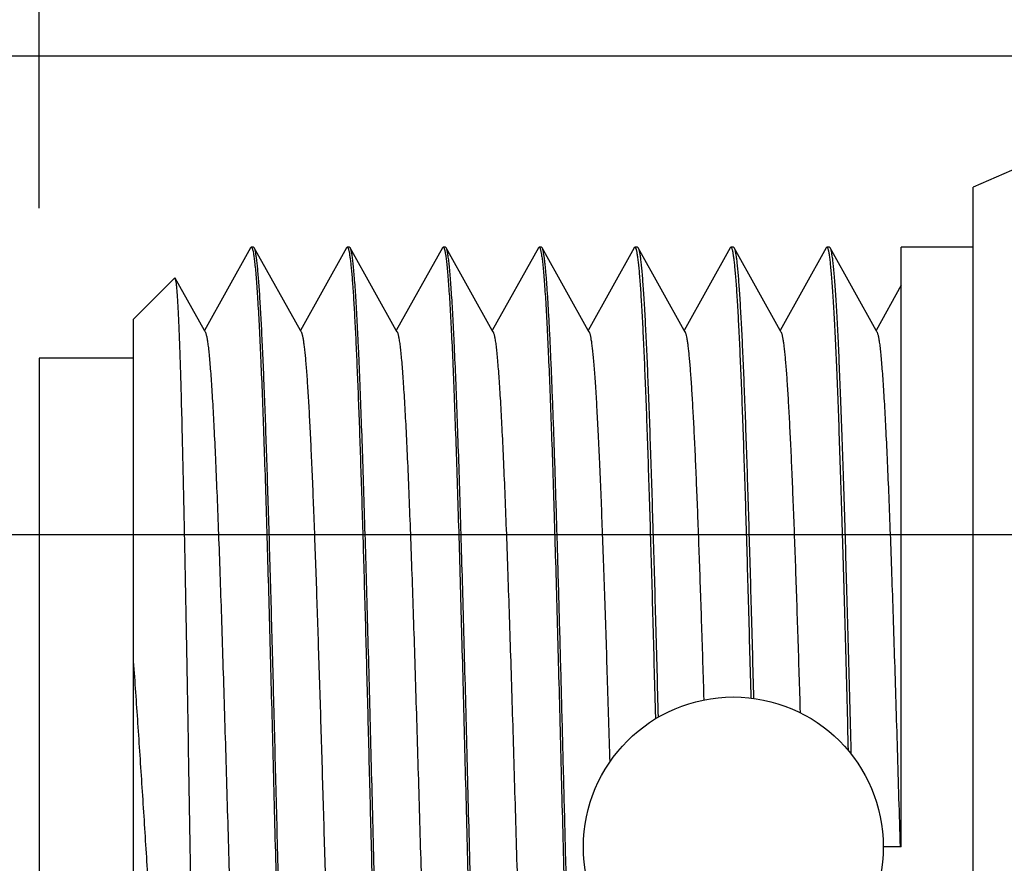
# Model space of a CAD drawing. Units: inches. Extents: x 0.4 to 16.6, y 0.6 to 10.4.
# Drawn here: x 6.7 to 7.1, y 5 to 5.3 of the extents above; entities that cross this region are included whole.
import ezdxf

# ---------------------------------------------------------------- set-up
doc = ezdxf.new("R2010")
doc.units = ezdxf.units.IN
doc.header["$LTSCALE"] = 0.935
doc.header["$MEASUREMENT"] = 0
doc.layers.get('0').update_dxf_attribs({"linetype": 'CONTINUOUS'})
doc.layers.add('02___PRT_ALL_AXES', color=7, linetype='CONTINUOUS')
doc.layers.add('DRIVEN_DIMS', color=7, linetype='CONTINUOUS')
doc.styles.add('TEXTSTYLE_6', font='gdt')
doc.dimstyles.new('DIMSTYLE_1', dxfattribs={"dimtxt": 0.1, "dimasz": 0.1875, "dimexe": 0.125, "dimexo": 0.0625, "dimgap": 0.1, "dimtad": 0, "dimtih": 1, "dimtoh": 1, "dimdec": 1, "dimzin": 4, "dimdsep": 46, "dimtxsty": 'STANDARD', "dimblk": '_FILLED', "dimblk1": '_FILLED', "dimblk2": '_FILLED', "dimcen": 0.09, "dimadec": 0, "dimazin": 0, "dimtp": 0.005, "dimtm": 0.005, "dimtfac": 1, "dimtdec": 1, "dimtofl": 0, "dimtmove": 0, "dimatfit": 3, "dimldrblk": '_FILLED', "dimfxl": 1, "dimtolj": 1, "dimtzin": 4, "dimarcsym": 0})

# ---------------------------------------------------------------- blocks, each defined once
blk = doc.blocks.new('_FILLED')
at = {"color": 0, "linetype": 'BYBLOCK'}
blk.add_solid([(0, 0), (-1, 0.1667), (-1, -0.1667)], dxfattribs=at)
blk = doc.blocks.new('*D0')
at = {"layer": 'DRIVEN_DIMS', "color": 7, "linetype": 'CONTINUOUS'}
for p, q in [((6.68166, 5.2707), (6.68166, 7.17519)), ((10.13388, 5.06696), (10.13388, 7.17519)), ((6.68166, 7.05019), (8.00777, 7.05019)), ((10.13388, 7.05019), (8.80777, 7.05019))]:
    blk.add_line(p, q, dxfattribs=at)
at = {"layer": 'DRIVEN_DIMS', "color": 7, "linetype": 'CONTINUOUS', "xscale": 0.1875, "yscale": 0.1875, "zscale": 0.1875, "rotation": 180}
blk.add_blockref('_FILLED', (6.68166, 7.05019), dxfattribs=at)
at = {"layer": 'DRIVEN_DIMS', "color": 7, "linetype": 'CONTINUOUS', "xscale": 0.1875, "yscale": 0.1875, "zscale": 0.1875}
blk.add_blockref('_FILLED', (10.13388, 7.05019), dxfattribs=at)
at = {"layer": 'DRIVEN_DIMS', "color": 7, "linetype": 'CONTINUOUS', "insert": (8.30777, 7.10019), "char_height": 0.1, "width": 0.6, "attachment_point": 2, "line_spacing_factor": 0.9}
blk.add_mtext('87.7\\P[3.45]', dxfattribs=at)
blk = doc.blocks.new('*D1')
at = {"layer": 'DRIVEN_DIMS', "color": 7, "linetype": 'CONTINUOUS'}
for p, q in [((6.68166, 5.2707), (6.68166, 6.57994)), ((9.98703, 5.39446), (9.98703, 6.57994)), ((6.68166, 6.45494), (7.93435, 6.45494)), ((9.98703, 6.45494), (8.73435, 6.45494))]:
    blk.add_line(p, q, dxfattribs=at)
at = {"layer": 'DRIVEN_DIMS', "color": 7, "linetype": 'CONTINUOUS', "xscale": 0.1875, "yscale": 0.1875, "zscale": 0.1875, "rotation": 180}
blk.add_blockref('_FILLED', (6.68166, 6.45494), dxfattribs=at)
at = {"layer": 'DRIVEN_DIMS', "color": 7, "linetype": 'CONTINUOUS', "xscale": 0.1875, "yscale": 0.1875, "zscale": 0.1875}
blk.add_blockref('_FILLED', (9.98703, 6.45494), dxfattribs=at)
at = {"layer": 'DRIVEN_DIMS', "color": 7, "linetype": 'CONTINUOUS', "insert": (8.23435, 6.50494), "char_height": 0.1, "width": 0.6, "attachment_point": 2, "line_spacing_factor": 0.9}
blk.add_mtext('84.0\\P[3.31]', dxfattribs=at)
blk = doc.blocks.new('*D3')
at = {"layer": 'DRIVEN_DIMS', "color": 7, "linetype": 'CONTINUOUS'}
for p, q in [((6.07505, 6.10403), (5.92505, 6.10403)), ((6.07505, 5.13446), (6.07505, 6.10403)), ((7.15353, 5.13446), (5.95005, 5.13446)), ((7.15353, 4.87446), (5.95005, 4.87446)), ((6.07505, 4.87446), (6.07505, 4.47446))]:
    blk.add_line(p, q, dxfattribs=at)
at = {"layer": 'DRIVEN_DIMS', "color": 7, "linetype": 'CONTINUOUS', "xscale": 0.1875, "yscale": 0.1875, "zscale": 0.1875}
for p, rotation in [((6.07505, 5.13446), 270), ((6.07505, 4.87446), 90)]:
    blk.add_blockref('_FILLED', p, dxfattribs=dict(at, rotation=rotation))
at = {"layer": 'DRIVEN_DIMS', "color": 7, "linetype": 'CONTINUOUS', "insert": (5.62505, 6.15403), "char_height": 0.1, "width": 0.5, "attachment_point": 3, "line_spacing_factor": 0.9}
blk.add_mtext('6.6\\P[.26]', dxfattribs=at)
blk = doc.blocks.new('*D6')
at = {"layer": 'DRIVEN_DIMS', "color": 7, "linetype": 'CONTINUOUS'}
for p, q in [((5.39037, 5.33396), (5.39037, 5.73396)), ((5.97718, 5.33396), (5.26537, 5.33396)), ((7.51853, 5.33396), (6.15703, 5.33396)), ((6.01518, 4.67496), (5.26537, 4.67496)), ((5.39037, 4.67496), (5.39037, 4.27496)), ((6.67633, 4.67496), (6.12917, 4.67496)), ((7.51853, 4.67496), (6.84098, 4.67496))]:
    blk.add_line(p, q, dxfattribs=at)
at = {"layer": 'DRIVEN_DIMS', "color": 7, "linetype": 'CONTINUOUS', "xscale": 0.1875, "yscale": 0.1875, "zscale": 0.1875}
for p, rotation in [((5.39037, 5.33396), 270), ((5.39037, 4.67496), 90)]:
    blk.add_blockref('_FILLED', p, dxfattribs=dict(at, rotation=rotation))
at = {"layer": 'DRIVEN_DIMS', "color": 7, "linetype": 'CONTINUOUS', "insert": (5.34037, 5.13349), "char_height": 0.1, "width": 0.5333333, "attachment_point": 2, "line_spacing_factor": 0.9, "style": 'TEXTSTYLE_6'}
blk.add_mtext('{\\Fgdt;n}\\Ftxt;16.7\\P[.66]', dxfattribs=at)

msp = doc.modelspace()

# ---------------------------------------------------------------- linework, layer by layer
at = {"color": 7, "linetype": 'CONTINUOUS'}
for p, q in [((6.76974, 5.25419), (6.75053, 5.21976)), ((6.76974, 5.25419), (6.77003, 5.25446)), ((6.77103, 5.25446), (6.77003, 5.25446)), ((6.77013, 5.25443), (6.77024, 5.25433)), ((6.77132, 5.25419), (6.77103, 5.25446)), ((6.79053, 5.21976), (6.77132, 5.25419)), ((6.80974, 5.25419), (6.79053, 5.21976)), ((6.80974, 5.25419), (6.81003, 5.25446)), ((6.81103, 5.25446), (6.81003, 5.25446)), ((6.81012, 5.25443), (6.81022, 5.25435)), ((6.81132, 5.25419), (6.81103, 5.25446)), ((6.83053, 5.21976), (6.81132, 5.25419)), ((6.84974, 5.25419), (6.83053, 5.21976)), ((6.84974, 5.25419), (6.85003, 5.25446)), ((6.85103, 5.25446), (6.85003, 5.25446)), ((6.85013, 5.25443), (6.85024, 5.25433)), ((6.85132, 5.25419), (6.85103, 5.25446)), ((6.87053, 5.21976), (6.85132, 5.25419)), ((6.88974, 5.25419), (6.87053, 5.21976)), ((6.88974, 5.25419), (6.89003, 5.25446)), ((6.89103, 5.25446), (6.89003, 5.25446)), ((6.89013, 5.25443), (6.89023, 5.25433)), ((6.89132, 5.25419), (6.89103, 5.25446)), ((6.91053, 5.21976), (6.89132, 5.25419)), ((6.92974, 5.25419), (6.91053, 5.21976)), ((6.93003, 5.25446), (6.92974, 5.25419)), ((6.93048, 5.25383), (6.93003, 5.25445)), ((6.93103, 5.25446), (6.93132, 5.25419)), ((6.95053, 5.21976), (6.93132, 5.25419)), ((6.96974, 5.25419), (6.95053, 5.21976)), ((6.99053, 5.21976), (6.97132, 5.25419)), ((7.00974, 5.25419), (6.99053, 5.21976)), ((7.03053, 5.21976), (7.01132, 5.25419)), ((7.04103, 5.00446), (7.04103, 5.25446)), ((7.07103, 5.25446), (7.05003, 5.25446)), ((6.72103, 5.22446), (6.73819, 5.24161)), ((6.73839, 5.24153), (6.73819, 5.24161)), ((6.75053, 5.21976), (6.73839, 5.24153)), ((6.73883, 5.23933), (6.73839, 5.24153)), ((7.04103, 5.23858), (7.03053, 5.21976)), ((6.72103, 4.78446), (6.72103, 5.22446)), ((6.75087, 5.21915), (6.75053, 5.21976)), ((6.79087, 5.21915), (6.79053, 5.21976)), ((6.83087, 5.21915), (6.83053, 5.21976)), ((6.87087, 5.21915), (6.87053, 5.21976)), ((6.91087, 5.21915), (6.91053, 5.21976)), ((6.95087, 5.21915), (6.95053, 5.21976)), ((6.99087, 5.21915), (6.99053, 5.21976)), ((7.03087, 5.21915), (7.03053, 5.21976)), ((6.68166, 5.2082), (6.68166, 4.80072)), ((6.72103, 5.2082), (6.68166, 5.2082)), ((6.93866, 5.05792), (6.93865, 5.05849)), ((7.04103, 5.00446), (7.03353, 5.00446))]:
    msp.add_line(p, q, dxfattribs=at)
msp.add_circle((6.97103, 5.00446), 0.0625, dxfattribs=at)
for points, knots in [([(6.77003, 5.25446), (6.77005, 5.25446), (6.77006, 5.25445), (6.77008, 5.25445), (6.77008, 5.25445)], [0, 0, 0, 0, 0.744817, 1, 1, 1, 1]), ([(6.77008, 5.25445), (6.77009, 5.25445), (6.7701, 5.25444), (6.77012, 5.25443), (6.77013, 5.25443)], [0, 0, 0, 0, 0.240373, 1, 1, 1, 1]), ([(6.77024, 5.25433), (6.77027, 5.25428), (6.77035, 5.25416), (6.77044, 5.25395), (6.77054, 5.25367), (6.77064, 5.25334), (6.77074, 5.25295), (6.77087, 5.2523), (6.77097, 5.25179), (6.77103, 5.25143)], [0, 0, 0, 0, 0.060216, 0.137865, 0.233867, 0.348688, 0.482588, 0.63572, 1, 1, 1, 1]), ([(6.7877, 4.78795), (6.78752, 4.79153), (6.78716, 4.79913), (6.78665, 4.81117), (6.78614, 4.82445), (6.78564, 4.8389), (6.78513, 4.85442), (6.78443, 4.87696), (6.78357, 4.907), (6.78256, 4.94473), (6.78155, 4.98401), (6.78054, 5.02381), (6.77953, 5.06312), (6.77868, 5.0951), (6.77799, 5.11967), (6.77748, 5.13707), (6.77697, 5.15361), (6.77646, 5.16918), (6.77595, 5.18369), (6.77544, 5.19705), (6.77494, 5.20916), (6.77443, 5.21994), (6.77399, 5.22807), (6.77364, 5.23387), (6.77339, 5.23766), (6.77313, 5.24108), (6.77288, 5.24411), (6.77262, 5.24676), (6.77237, 5.24902), (6.77215, 5.25065), (6.77197, 5.25176), (6.77185, 5.25244), (6.77172, 5.25302), (6.77159, 5.2535), (6.77147, 5.25389), (6.77137, 5.2541), (6.77132, 5.25419)], [0, 0, 0, 0, 0.023026, 0.04891, 0.077469, 0.108518, 0.141865, 0.177291, 0.253457, 0.335052, 0.419973, 0.506035, 0.591019, 0.672733, 0.711702, 0.749074, 0.784608, 0.818074, 0.849256, 0.877955, 0.903983, 0.927177, 0.947385, 0.956329, 0.964481, 0.971827, 0.978355, 0.984057, 0.988925, 0.992953, 0.99465, 0.996137, 0.997413, 0.99848, 0.99934, 1, 1, 1, 1]), ([(6.81003, 5.25446), (6.81005, 5.25446), (6.81006, 5.25445), (6.81008, 5.25445), (6.81008, 5.25445)], [0, 0, 0, 0, 0.744941, 1, 1, 1, 1]), ([(6.81008, 5.25445), (6.81009, 5.25445), (6.8101, 5.25444), (6.81011, 5.25444), (6.81012, 5.25443)], [0, 0, 0, 0, 0.242149, 1, 1, 1, 1]), ([(6.81022, 5.25435), (6.81026, 5.2543), (6.81034, 5.25417), (6.81045, 5.25394), (6.81055, 5.25364), (6.81066, 5.25327), (6.81076, 5.25283), (6.81091, 5.25211), (6.81101, 5.25153), (6.81107, 5.25112)], [0, 0, 0, 0, 0.057016, 0.132243, 0.226746, 0.341033, 0.475379, 0.629936, 1, 1, 1, 1]), ([(6.83004, 4.7575), (6.82993, 4.75818), (6.82972, 4.75971), (6.82943, 4.76228), (6.82914, 4.76535), (6.82885, 4.76892), (6.82856, 4.773), (6.82815, 4.7794), (6.82765, 4.78856), (6.82708, 4.80091), (6.8265, 4.81497), (6.82592, 4.83063), (6.82534, 4.84776), (6.82476, 4.86621), (6.82396, 4.89299), (6.82299, 4.92852), (6.82184, 4.97278), (6.82088, 5.01059), (6.8201, 5.041), (6.81952, 5.06347), (6.81894, 5.08544), (6.81835, 5.10673), (6.81777, 5.12715), (6.81719, 5.14654), (6.81661, 5.16474), (6.81603, 5.18158), (6.81545, 5.19692), (6.81495, 5.20872), (6.81455, 5.21731), (6.81426, 5.22309), (6.81397, 5.22841), (6.81368, 5.23326), (6.81339, 5.23762), (6.8131, 5.2415), (6.81281, 5.24487), (6.81252, 5.24774), (6.81227, 5.2498), (6.81207, 5.2512), (6.81192, 5.25205), (6.81178, 5.25277), (6.81163, 5.25337), (6.81151, 5.25378), (6.8114, 5.25404), (6.81135, 5.25415), (6.81132, 5.25419)], [0, 0, 0, 0, 0.004158, 0.009346, 0.015556, 0.022778, 0.030997, 0.040196, 0.061458, 0.086387, 0.114776, 0.146383, 0.180947, 0.218173, 0.25775, 0.342604, 0.432656, 0.52488, 0.570834, 0.616167, 0.660496, 0.703447, 0.744659, 0.783787, 0.820499, 0.854486, 0.885461, 0.913166, 0.925718, 0.937367, 0.94809, 0.957862, 0.966666, 0.974483, 0.981296, 0.987092, 0.991863, 0.993862, 0.995601, 0.997082, 0.998307, 0.999277, 0.999669, 1, 1, 1, 1]), ([(6.85003, 5.25446), (6.85005, 5.25446), (6.85006, 5.25445), (6.85008, 5.25445), (6.85008, 5.25445)], [0, 0, 0, 0, 0.744817, 1, 1, 1, 1]), ([(6.85008, 5.25445), (6.85009, 5.25445), (6.8501, 5.25444), (6.85012, 5.25443), (6.85013, 5.25443)], [0, 0, 0, 0, 0.240373, 1, 1, 1, 1]), ([(6.85024, 5.25433), (6.85027, 5.25428), (6.85035, 5.25416), (6.85044, 5.25395), (6.85054, 5.25367), (6.85064, 5.25334), (6.85074, 5.25295), (6.85088, 5.2523), (6.85097, 5.25179), (6.85103, 5.25143)], [0, 0, 0, 0, 0.060216, 0.137865, 0.233866, 0.348687, 0.482587, 0.635719, 1, 1, 1, 1]), ([(6.87004, 4.75751), (6.86993, 4.7582), (6.86971, 4.75973), (6.86943, 4.7623), (6.86914, 4.76538), (6.86885, 4.76896), (6.86856, 4.77303), (6.86815, 4.77943), (6.86765, 4.7886), (6.86708, 4.80096), (6.8665, 4.81502), (6.86592, 4.83069), (6.86534, 4.84782), (6.86476, 4.86627), (6.86396, 4.89305), (6.86299, 4.92858), (6.86184, 4.97284), (6.86088, 5.01064), (6.8601, 5.04104), (6.85952, 5.06351), (6.85894, 5.08547), (6.85835, 5.10676), (6.85777, 5.12718), (6.85719, 5.14657), (6.85661, 5.16475), (6.85603, 5.18159), (6.85545, 5.19694), (6.85495, 5.20873), (6.85455, 5.21732), (6.85426, 5.2231), (6.85397, 5.22842), (6.85368, 5.23326), (6.85339, 5.23763), (6.8531, 5.2415), (6.85281, 5.24487), (6.85252, 5.24774), (6.85227, 5.2498), (6.85207, 5.2512), (6.85192, 5.25205), (6.85178, 5.25277), (6.85163, 5.25337), (6.85151, 5.25378), (6.8514, 5.25404), (6.85135, 5.25415), (6.85132, 5.25419)], [0, 0, 0, 0, 0.004166, 0.009362, 0.01558, 0.022809, 0.031035, 0.040241, 0.061515, 0.086453, 0.11485, 0.146465, 0.181035, 0.218267, 0.257848, 0.342704, 0.43275, 0.52496, 0.570908, 0.616233, 0.660555, 0.7035, 0.744706, 0.783827, 0.820532, 0.854513, 0.885482, 0.913181, 0.92573, 0.937378, 0.948098, 0.957869, 0.966671, 0.974487, 0.981298, 0.987094, 0.991864, 0.993862, 0.995602, 0.997083, 0.998307, 0.999277, 0.999669, 1, 1, 1, 1]), ([(6.89003, 5.25446), (6.89005, 5.25446), (6.89006, 5.25445), (6.89008, 5.25445), (6.89008, 5.25445)], [0, 0, 0, 0, 0.744833, 1, 1, 1, 1]), ([(6.89008, 5.25445), (6.89009, 5.25445), (6.8901, 5.25444), (6.89012, 5.25443), (6.89013, 5.25443)], [0, 0, 0, 0, 0.240631, 1, 1, 1, 1]), ([(6.89023, 5.25433), (6.89027, 5.25428), (6.89035, 5.25416), (6.89044, 5.25395), (6.89054, 5.25367), (6.89064, 5.25333), (6.89074, 5.25293), (6.89088, 5.25228), (6.89097, 5.25176), (6.89103, 5.25139)], [0, 0, 0, 0, 0.059764, 0.137072, 0.232861, 0.347606, 0.481568, 0.634901, 1, 1, 1, 1]), ([(6.90437, 4.87946), (6.90409, 4.88901), (6.90353, 4.90865), (6.90272, 4.93873), (6.90191, 4.96989), (6.90111, 5.00161), (6.9003, 5.03339), (6.89949, 5.06468), (6.89868, 5.09499), (6.89787, 5.12382), (6.89719, 5.1467), (6.89663, 5.16391), (6.89623, 5.17588), (6.89582, 5.18714), (6.89542, 5.19765), (6.89501, 5.20737), (6.89461, 5.21626), (6.8942, 5.22428), (6.8938, 5.23141), (6.89345, 5.23676), (6.89317, 5.24058), (6.89297, 5.24308), (6.89276, 5.24533), (6.89256, 5.24734), (6.89236, 5.2491), (6.89216, 5.25061), (6.89196, 5.25187), (6.89178, 5.25276), (6.89164, 5.25334), (6.89154, 5.25368), (6.89144, 5.25396), (6.89136, 5.25412), (6.89132, 5.25419)], [0, 0, 0, 0, 0.076459, 0.157137, 0.240685, 0.325759, 0.410955, 0.494881, 0.576162, 0.653471, 0.725545, 0.759245, 0.791204, 0.821287, 0.849373, 0.875348, 0.899104, 0.920548, 0.939589, 0.956154, 0.963486, 0.970174, 0.976213, 0.981596, 0.98632, 0.990381, 0.993776, 0.996505, 0.997622, 0.998575, 0.999366, 1, 1, 1, 1]), ([(6.93865, 5.05849), (6.93831, 5.07124), (6.93781, 5.0901), (6.93713, 5.11482), (6.93662, 5.13238), (6.93611, 5.14912), (6.9356, 5.16493), (6.9351, 5.1797), (6.93459, 5.19336), (6.93408, 5.2058), (6.93358, 5.21694), (6.93314, 5.22539), (6.93279, 5.23145), (6.93254, 5.23545), (6.93228, 5.23908), (6.93203, 5.24234), (6.93178, 5.24521), (6.93152, 5.2477), (6.93127, 5.24979), (6.93105, 5.25129), (6.93087, 5.25229), (6.93075, 5.2529), (6.93062, 5.2534), (6.93053, 5.2537), (6.93048, 5.25383)], [0, 0, 0, 0, 0.19572, 0.289353, 0.379341, 0.465126, 0.546163, 0.621919, 0.691915, 0.755699, 0.812869, 0.863054, 0.885429, 0.905943, 0.924561, 0.941258, 0.956009, 0.968791, 0.979586, 0.988384, 0.992034, 0.995184, 0.997838, 1, 1, 1, 1]), ([(6.93132, 5.25419), (6.93138, 5.2541), (6.93147, 5.25388), (6.9316, 5.25349), (6.93173, 5.25299), (6.93185, 5.2524), (6.93198, 5.2517), (6.93217, 5.25056), (6.93239, 5.24888), (6.93265, 5.24656), (6.9329, 5.24383), (6.93316, 5.2407), (6.93342, 5.23718), (6.93368, 5.23328), (6.93404, 5.22731), (6.93448, 5.21893), (6.935, 5.20782), (6.93551, 5.19536), (6.93603, 5.18162), (6.93654, 5.16669), (6.93706, 5.15069), (6.93758, 5.13371), (6.9381, 5.11587), (6.9388, 5.0907), (6.93931, 5.0715), (6.93965, 5.0585)], [0, 0, 0, 0, 0.001599, 0.003694, 0.006297, 0.009415, 0.01305, 0.017203, 0.027063, 0.038991, 0.052972, 0.068983, 0.086998, 0.106993, 0.128934, 0.178501, 0.23538, 0.299187, 0.369505, 0.445861, 0.527753, 0.614626, 0.705901, 0.800991, 1, 1, 1, 1]), ([(6.77103, 5.25143), (6.77114, 5.25075), (6.77135, 5.24922), (6.77164, 5.24666), (6.77193, 5.24359), (6.77221, 5.24002), (6.7725, 5.23594), (6.77291, 5.22955), (6.77341, 5.22039), (6.77399, 5.20805), (6.77457, 5.19399), (6.77515, 5.17833), (6.77573, 5.1612), (6.77631, 5.14276), (6.7771, 5.11598), (6.77808, 5.08044), (6.77923, 5.03618), (6.78019, 4.99836), (6.78097, 4.96796), (6.78155, 4.94548), (6.78213, 4.92351), (6.78271, 4.90222), (6.78329, 4.88179), (6.78388, 4.86239), (6.78446, 4.8442), (6.78504, 4.82735), (6.78562, 4.812), (6.78611, 4.8002), (6.78652, 4.79161), (6.78681, 4.78583), (6.7871, 4.78051), (6.78739, 4.77566), (6.78768, 4.77129), (6.78797, 4.76742), (6.78826, 4.76404), (6.78855, 4.76118), (6.7888, 4.75911), (6.789, 4.75771), (6.78915, 4.75686), (6.78929, 4.75614), (6.78943, 4.75554), (6.78956, 4.75513), (6.78966, 4.75487), (6.78972, 4.75476), (6.78974, 4.75472)], [0, 0, 0, 0, 0.00415, 0.00933, 0.015532, 0.022747, 0.03096, 0.040152, 0.061402, 0.08632, 0.1147, 0.146301, 0.180859, 0.218083, 0.257658, 0.342511, 0.432568, 0.524799, 0.57076, 0.616098, 0.660433, 0.703391, 0.74461, 0.783743, 0.820461, 0.854454, 0.885436, 0.913146, 0.9257, 0.937353, 0.948078, 0.957852, 0.966658, 0.974477, 0.981291, 0.987089, 0.991861, 0.99386, 0.9956, 0.997082, 0.998306, 0.999277, 0.999669, 1, 1, 1, 1]), ([(6.81107, 5.25112), (6.81117, 5.25054), (6.81134, 5.24926), (6.81158, 5.24716), (6.81182, 5.2447), (6.81207, 5.24189), (6.81231, 5.23873), (6.81265, 5.23383), (6.81306, 5.22687), (6.81355, 5.21756), (6.81403, 5.20698), (6.81452, 5.19522), (6.815, 5.18234), (6.81549, 5.16841), (6.81615, 5.14798), (6.81697, 5.1205), (6.81794, 5.08564), (6.8189, 5.04887), (6.81987, 5.01106), (6.82083, 4.97309), (6.8218, 4.93587), (6.82276, 4.90025), (6.82372, 4.86708), (6.82455, 4.84132), (6.82522, 4.82252), (6.8257, 4.80997), (6.82619, 4.79857), (6.82653, 4.79135), (6.8267, 4.78795)], [0, 0, 0, 0, 0.003796, 0.008362, 0.013694, 0.019785, 0.026627, 0.034213, 0.051562, 0.071735, 0.094613, 0.120063, 0.147936, 0.178069, 0.210285, 0.2802, 0.356038, 0.43602, 0.51827, 0.600857, 0.681842, 0.759326, 0.831493, 0.896645, 0.926104, 0.953258, 0.977943, 1, 1, 1, 1]), ([(6.85103, 5.25143), (6.85114, 5.25075), (6.85135, 5.24922), (6.85164, 5.24666), (6.85193, 5.24359), (6.85221, 5.24002), (6.8525, 5.23594), (6.85291, 5.22955), (6.85341, 5.22039), (6.85399, 5.20805), (6.85457, 5.19399), (6.85515, 5.17833), (6.85573, 5.1612), (6.85631, 5.14276), (6.8571, 5.11598), (6.85808, 5.08044), (6.85923, 5.03618), (6.86019, 4.99836), (6.86097, 4.96795), (6.86155, 4.94548), (6.86213, 4.92351), (6.86271, 4.90222), (6.86329, 4.88179), (6.86388, 4.86239), (6.86446, 4.8442), (6.86504, 4.82735), (6.86562, 4.812), (6.86611, 4.8002), (6.86652, 4.79161), (6.86681, 4.78583), (6.8671, 4.78051), (6.86739, 4.77566), (6.86768, 4.77129), (6.86797, 4.76742), (6.86826, 4.76404), (6.86855, 4.76118), (6.8688, 4.75911), (6.869, 4.75771), (6.86915, 4.75686), (6.86929, 4.75614), (6.86943, 4.75554), (6.86956, 4.75513), (6.86966, 4.75487), (6.86972, 4.75476), (6.86974, 4.75472)], [0, 0, 0, 0, 0.00415, 0.00933, 0.015532, 0.022747, 0.03096, 0.040152, 0.061403, 0.086321, 0.114701, 0.146301, 0.18086, 0.218083, 0.257658, 0.342511, 0.432568, 0.5248, 0.57076, 0.616098, 0.660433, 0.703391, 0.74461, 0.783744, 0.820461, 0.854455, 0.885436, 0.913147, 0.925701, 0.937353, 0.948078, 0.957853, 0.966659, 0.974477, 0.981292, 0.987089, 0.991862, 0.993861, 0.995601, 0.997082, 0.998306, 0.999277, 0.999669, 1, 1, 1, 1]), ([(6.89103, 5.25139), (6.89114, 5.2507), (6.89136, 5.24916), (6.89164, 5.2466), (6.89193, 5.24352), (6.89222, 5.23993), (6.89251, 5.23585), (6.89292, 5.22945), (6.89342, 5.22028), (6.89399, 5.20792), (6.89457, 5.19385), (6.89515, 5.17818), (6.89573, 5.16105), (6.89631, 5.1426), (6.89711, 5.11582), (6.89808, 5.08029), (6.89923, 5.03604), (6.90019, 4.99823), (6.90097, 4.96784), (6.90155, 4.94537), (6.90213, 4.92341), (6.90271, 4.90213), (6.9033, 4.88171), (6.90388, 4.86233), (6.90446, 4.84414), (6.90504, 4.82731), (6.90562, 4.81196), (6.90611, 4.80017), (6.90652, 4.79158), (6.90681, 4.78581), (6.9071, 4.78049), (6.90739, 4.77564), (6.90768, 4.77128), (6.90797, 4.76741), (6.90826, 4.76404), (6.90855, 4.76117), (6.9088, 4.75911), (6.909, 4.75771), (6.90915, 4.75686), (6.90929, 4.75614), (6.90943, 4.75554), (6.90956, 4.75513), (6.90966, 4.75487), (6.90972, 4.75476), (6.90974, 4.75472)], [0, 0, 0, 0, 0.004172, 0.009373, 0.015596, 0.022831, 0.031062, 0.040273, 0.061555, 0.086502, 0.114905, 0.146525, 0.181098, 0.218333, 0.257915, 0.342771, 0.432815, 0.52502, 0.570963, 0.616284, 0.660601, 0.703541, 0.744743, 0.783859, 0.820559, 0.854536, 0.8855, 0.913196, 0.925742, 0.937388, 0.948107, 0.957876, 0.966676, 0.974491, 0.981301, 0.987096, 0.991865, 0.993863, 0.995602, 0.997083, 0.998307, 0.999277, 0.999669, 1, 1, 1, 1]), ([(6.7504, 4.75811), (6.75033, 4.7588), (6.7502, 4.76033), (6.75003, 4.76285), (6.74986, 4.76583), (6.74968, 4.76925), (6.7495, 4.77311), (6.74926, 4.77911), (6.74895, 4.78765), (6.7486, 4.79909), (6.74825, 4.81208), (6.7479, 4.8265), (6.74754, 4.84225), (6.74719, 4.85922), (6.7467, 4.88389), (6.7461, 4.91673), (6.74539, 4.95782), (6.74468, 5.00022), (6.74397, 5.04263), (6.74326, 5.08371), (6.74265, 5.11652), (6.74215, 5.14113), (6.74179, 5.15801), (6.74143, 5.17364), (6.74106, 5.18789), (6.7407, 5.20064), (6.74034, 5.21178), (6.74002, 5.22003), (6.73977, 5.22575), (6.73958, 5.22937), (6.7394, 5.23253), (6.73922, 5.23522), (6.73904, 5.23744), (6.7389, 5.23876), (6.73883, 5.23933)], [0, 0, 0, 0, 0.004321, 0.009583, 0.015777, 0.022895, 0.030925, 0.03985, 0.060324, 0.08417, 0.111212, 0.141251, 0.174065, 0.209404, 0.247006, 0.327833, 0.414086, 0.503111, 0.592145, 0.678395, 0.759139, 0.796635, 0.831805, 0.864365, 0.894049, 0.920616, 0.943846, 0.963548, 0.972024, 0.979558, 0.986135, 0.991741, 0.996366, 1, 1, 1, 1]), ([(6.75087, 5.21915), (6.75093, 5.21905), (6.75104, 5.21879), (6.75119, 5.21833), (6.75134, 5.21776), (6.75149, 5.21707), (6.75164, 5.21626), (6.75185, 5.21494), (6.75211, 5.213), (6.75241, 5.21031), (6.7527, 5.20716), (6.753, 5.20356), (6.7533, 5.19951), (6.7536, 5.19502), (6.75402, 5.18819), (6.75453, 5.17864), (6.75513, 5.16602), (6.75573, 5.15195), (6.75633, 5.13656), (6.75693, 5.11997), (6.75753, 5.10235), (6.75813, 5.08385), (6.75873, 5.06463), (6.75933, 5.04488), (6.75993, 5.02476), (6.76053, 5.00446), (6.76114, 4.98415), (6.76174, 4.96403), (6.76234, 4.94428), (6.76294, 4.92506), (6.76354, 4.90656), (6.76414, 4.88894), (6.76474, 4.87235), (6.76534, 4.85696), (6.76594, 4.84289), (6.76653, 4.83027), (6.76705, 4.82072), (6.76746, 4.81389), (6.76777, 4.8094), (6.76806, 4.80535), (6.76836, 4.80175), (6.76866, 4.7986), (6.76896, 4.79592), (6.76922, 4.79397), (6.76943, 4.79265), (6.76958, 4.79184), (6.76973, 4.79115), (6.76988, 4.79058), (6.77003, 4.79012), (6.77014, 4.78986), (6.7702, 4.78976)], [0, 0, 0, 0, 0.000846, 0.001953, 0.003329, 0.004975, 0.006893, 0.009085, 0.014285, 0.020569, 0.027924, 0.036335, 0.045786, 0.056255, 0.067718, 0.093529, 0.122985, 0.155828, 0.191759, 0.230459, 0.27158, 0.314752, 0.359588, 0.405685, 0.45263, 0.5, 0.54737, 0.594315, 0.640413, 0.685248, 0.728421, 0.769541, 0.808241, 0.844173, 0.877015, 0.906472, 0.932281, 0.943745, 0.954215, 0.963665, 0.972076, 0.979432, 0.985715, 0.990915, 0.993107, 0.995026, 0.996672, 0.998048, 0.999155, 1, 1, 1, 1]), ([(6.79087, 5.21915), (6.79092, 5.21906), (6.79101, 5.21886), (6.79114, 5.2185), (6.79127, 5.21805), (6.79139, 5.21752), (6.79152, 5.21691), (6.7917, 5.21592), (6.79192, 5.21447), (6.79217, 5.21248), (6.79242, 5.21015), (6.79267, 5.20749), (6.79293, 5.20451), (6.79318, 5.20121), (6.79353, 5.19617), (6.79397, 5.18913), (6.79447, 5.17979), (6.79498, 5.16933), (6.79549, 5.15781), (6.79599, 5.1453), (6.7965, 5.13189), (6.79701, 5.11766), (6.79752, 5.10271), (6.7982, 5.0816), (6.79906, 5.05414), (6.80006, 5.02042), (6.80107, 4.98628), (6.80208, 4.95261), (6.80308, 4.92027), (6.80394, 4.89454), (6.80463, 4.87523), (6.80514, 4.86193), (6.80565, 4.84955), (6.80616, 4.83816), (6.80666, 4.82784), (6.80702, 4.82133), (6.8072, 4.81826)], [0, 0, 0, 0, 0.000748, 0.001694, 0.002844, 0.004201, 0.005767, 0.007541, 0.011715, 0.016721, 0.022554, 0.029207, 0.03667, 0.044929, 0.053975, 0.074366, 0.097712, 0.123866, 0.152659, 0.183911, 0.217417, 0.252966, 0.290328, 0.329266, 0.410855, 0.495646, 0.581464, 0.666112, 0.74742, 0.823307, 0.858603, 0.891828, 0.922768, 0.951233, 0.977037, 1, 1, 1, 1]), ([(6.83087, 5.21915), (6.83093, 5.21905), (6.83104, 5.21879), (6.83119, 5.21833), (6.83134, 5.21776), (6.83149, 5.21707), (6.83164, 5.21626), (6.83185, 5.21494), (6.83211, 5.213), (6.83241, 5.21031), (6.8327, 5.20716), (6.833, 5.20356), (6.8333, 5.19951), (6.8336, 5.19502), (6.83402, 5.18819), (6.83453, 5.17864), (6.83513, 5.16602), (6.83573, 5.15195), (6.83633, 5.13656), (6.83693, 5.11997), (6.83753, 5.10235), (6.83813, 5.08385), (6.83873, 5.06463), (6.83933, 5.04488), (6.83993, 5.02476), (6.84053, 5.00446), (6.84114, 4.98415), (6.84174, 4.96403), (6.84234, 4.94428), (6.84294, 4.92506), (6.84354, 4.90656), (6.84414, 4.88894), (6.84474, 4.87235), (6.84534, 4.85696), (6.84594, 4.84289), (6.84653, 4.83027), (6.84705, 4.82072), (6.84746, 4.81389), (6.84777, 4.8094), (6.84806, 4.80535), (6.84836, 4.80175), (6.84866, 4.7986), (6.84896, 4.79592), (6.84922, 4.79397), (6.84943, 4.79265), (6.84958, 4.79184), (6.84973, 4.79115), (6.84988, 4.79058), (6.85003, 4.79012), (6.85014, 4.78986), (6.8502, 4.78976)], [0, 0, 0, 0, 0.000846, 0.001953, 0.003328, 0.004974, 0.006893, 0.009084, 0.014285, 0.020569, 0.027924, 0.036335, 0.045786, 0.056255, 0.067718, 0.093529, 0.122985, 0.155827, 0.191759, 0.230459, 0.27158, 0.314752, 0.359588, 0.405685, 0.45263, 0.5, 0.54737, 0.594315, 0.640413, 0.685248, 0.728421, 0.769541, 0.808241, 0.844173, 0.877015, 0.906472, 0.932281, 0.943745, 0.954215, 0.963665, 0.972076, 0.979431, 0.985715, 0.990915, 0.993107, 0.995026, 0.996672, 0.998048, 0.999155, 1, 1, 1, 1]), ([(6.87087, 5.21915), (6.87093, 5.21905), (6.87104, 5.21879), (6.87119, 5.21833), (6.87134, 5.21776), (6.87149, 5.21707), (6.87164, 5.21626), (6.87185, 5.21494), (6.87211, 5.213), (6.87241, 5.21031), (6.8727, 5.20716), (6.873, 5.20356), (6.8733, 5.19951), (6.8736, 5.19502), (6.87402, 5.18819), (6.87453, 5.17864), (6.87513, 5.16602), (6.87573, 5.15195), (6.87633, 5.13656), (6.87693, 5.11997), (6.87753, 5.10235), (6.87813, 5.08385), (6.87873, 5.06463), (6.87933, 5.04488), (6.87993, 5.02476), (6.88053, 5.00446), (6.88114, 4.98415), (6.88174, 4.96403), (6.88234, 4.94428), (6.88294, 4.92506), (6.88354, 4.90656), (6.88414, 4.88894), (6.88474, 4.87235), (6.88534, 4.85696), (6.88594, 4.84289), (6.88653, 4.83027), (6.88705, 4.82072), (6.88746, 4.81389), (6.88777, 4.8094), (6.88806, 4.80535), (6.88836, 4.80175), (6.88866, 4.7986), (6.88896, 4.79592), (6.88922, 4.79397), (6.88943, 4.79265), (6.88958, 4.79184), (6.88973, 4.79115), (6.88988, 4.79058), (6.89003, 4.79012), (6.89014, 4.78986), (6.8902, 4.78976)], [0, 0, 0, 0, 0.000846, 0.001952, 0.003327, 0.004973, 0.006892, 0.009085, 0.014285, 0.020568, 0.027923, 0.036335, 0.045785, 0.056254, 0.067718, 0.093527, 0.122985, 0.155826, 0.191759, 0.230458, 0.271579, 0.314751, 0.359587, 0.405685, 0.45263, 0.5, 0.54737, 0.594315, 0.640412, 0.685249, 0.728421, 0.769542, 0.808241, 0.844174, 0.877015, 0.906472, 0.932282, 0.943746, 0.954214, 0.963665, 0.972077, 0.979432, 0.985715, 0.990916, 0.993108, 0.995027, 0.996673, 0.998047, 0.999154, 1, 1, 1, 1]), ([(6.91087, 5.21915), (6.91092, 5.21906), (6.91102, 5.21884), (6.91115, 5.21845), (6.91129, 5.21797), (6.91142, 5.21739), (6.91155, 5.21672), (6.91174, 5.21564), (6.91197, 5.21405), (6.91224, 5.21186), (6.9125, 5.2093), (6.91277, 5.20638), (6.91304, 5.20309), (6.91331, 5.19945), (6.91368, 5.19391), (6.91414, 5.18615), (6.91467, 5.17587), (6.9152, 5.16437), (6.91574, 5.15173), (6.91627, 5.13804), (6.91681, 5.12339), (6.91734, 5.1079), (6.91788, 5.09167), (6.9186, 5.06888), (6.91913, 5.05152), (6.91948, 5.03979)], [0, 0, 0, 0, 0.001775, 0.004044, 0.006822, 0.010113, 0.013922, 0.018248, 0.028455, 0.040732, 0.055058, 0.071411, 0.089763, 0.110089, 0.132349, 0.182511, 0.239906, 0.304118, 0.374698, 0.45114, 0.532906, 0.6194, 0.710008, 0.804106, 1, 1, 1, 1]), ([(6.95087, 5.21915), (6.95092, 5.21907), (6.95101, 5.21887), (6.95113, 5.21853), (6.95125, 5.21812), (6.95142, 5.2174), (6.95163, 5.21632), (6.95187, 5.21478), (6.95211, 5.21293), (6.95235, 5.21077), (6.9526, 5.20831), (6.95284, 5.20555), (6.95308, 5.2025), (6.95342, 5.19784), (6.95384, 5.19132), (6.95432, 5.18268), (6.95481, 5.17299), (6.95529, 5.1623), (6.95578, 5.15068), (6.95626, 5.1382), (6.95675, 5.12493), (6.95724, 5.11096), (6.9579, 5.09114), (6.95838, 5.07599), (6.95869, 5.06573)], [0, 0, 0, 0, 0.00186, 0.004195, 0.007018, 0.010336, 0.018471, 0.028606, 0.040735, 0.05485, 0.070935, 0.088968, 0.108921, 0.130768, 0.180022, 0.236439, 0.299694, 0.369415, 0.445197, 0.526593, 0.613113, 0.704259, 0.799517, 1, 1, 1, 1]), ([(6.74811, 4.75764), (6.74796, 4.75791), (6.74768, 4.7585), (6.74728, 4.75951), (6.74688, 4.76071), (6.74648, 4.76209), (6.74608, 4.76367), (6.74568, 4.76543), (6.74528, 4.76738), (6.74472, 4.77034), (6.74402, 4.77451), (6.74322, 4.78005), (6.7424, 4.78629), (6.74159, 4.79323), (6.74077, 4.80084), (6.73995, 4.80909), (6.73912, 4.81797), (6.73799, 4.83096), (6.73657, 4.84852), (6.7349, 4.87103), (6.73322, 4.89522), (6.73153, 4.92077), (6.72982, 4.94731), (6.7281, 4.97447), (6.72637, 5.00186), (6.72462, 5.02907), (6.72286, 5.05568), (6.72165, 5.07318), (6.72103, 5.08176)], [0, 0, 0, 0, 0.002783, 0.006104, 0.009973, 0.0144, 0.019388, 0.024939, 0.031051, 0.037722, 0.052734, 0.069946, 0.089315, 0.11079, 0.134313, 0.159813, 0.187217, 0.216441, 0.279975, 0.349607, 0.424425, 0.503418, 0.585497, 0.669502, 0.754219, 0.838384, 0.920751, 1, 1, 1, 1])]:
    msp.add_open_spline(points, degree=3, knots=knots, dxfattribs=at)
at = {"layer": '02___PRT_ALL_AXES', "color": 7, "linetype": 'CONTINUOUS'}
for p, q in [((7.18603, 5.32946), (7.07103, 5.27946)), ((7.07103, 4.72946), (7.07103, 5.27946)), ((6.77103, 5.25446), (6.77003, 5.25446)), ((6.81103, 5.25446), (6.81003, 5.25446)), ((6.85103, 5.25446), (6.85003, 5.25446)), ((6.89103, 5.25446), (6.89003, 5.25446)), ((6.93103, 5.25446), (6.93003, 5.25446)), ((6.97003, 5.25446), (6.96974, 5.25419)), ((6.97103, 5.25446), (6.97003, 5.25446)), ((6.97023, 5.25434), (6.97003, 5.25446)), ((6.9703, 5.25423), (6.97023, 5.25434)), ((6.97103, 5.25446), (6.97132, 5.25419)), ((7.01003, 5.25446), (7.00974, 5.25419)), ((7.01103, 5.25446), (7.01003, 5.25446)), ((7.0102, 5.25437), (7.01003, 5.25446)), ((7.01029, 5.25426), (7.0102, 5.25437)), ((7.01103, 5.25446), (7.01117, 5.25439)), ((7.01117, 5.25439), (7.01132, 5.25419)), ((7.07103, 5.25446), (7.04103, 5.25446)), ((7.02001, 5.04455), (7.02004, 5.04324))]:
    msp.add_line(p, q, dxfattribs=at)
for points, knots in [([(6.97844, 5.06652), (6.97811, 5.07909), (6.97761, 5.09766), (6.97692, 5.12196), (6.97642, 5.13914), (6.97591, 5.15546), (6.9754, 5.17082), (6.9749, 5.18512), (6.97439, 5.19827), (6.97389, 5.21018), (6.97339, 5.22078), (6.97295, 5.22877), (6.9726, 5.23445), (6.97235, 5.23816), (6.9721, 5.2415), (6.97184, 5.24447), (6.97159, 5.24705), (6.97134, 5.24925), (6.97113, 5.25083), (6.97095, 5.25191), (6.97082, 5.25256), (6.9707, 5.25312), (6.97057, 5.25358), (6.97045, 5.25395), (6.97035, 5.25415), (6.9703, 5.25423)], [0, 0, 0, 0, 0.200732, 0.29635, 0.387961, 0.475001, 0.556922, 0.633189, 0.703324, 0.766876, 0.82345, 0.872681, 0.894446, 0.914266, 0.932106, 0.94794, 0.961749, 0.973512, 0.983214, 0.987289, 0.990849, 0.993894, 0.996428, 0.998458, 1, 1, 1, 1]), ([(6.97132, 5.25419), (6.97137, 5.25411), (6.97147, 5.25389), (6.97159, 5.25351), (6.97172, 5.25304), (6.97184, 5.25246), (6.97197, 5.25179), (6.97215, 5.2507), (6.97236, 5.24909), (6.97261, 5.24687), (6.97286, 5.24427), (6.97311, 5.24128), (6.97337, 5.23792), (6.97362, 5.23419), (6.97397, 5.22849), (6.9744, 5.22049), (6.9749, 5.20987), (6.97541, 5.19796), (6.97591, 5.18481), (6.97641, 5.17052), (6.97692, 5.15518), (6.97742, 5.13888), (6.97793, 5.12172), (6.97861, 5.09747), (6.97911, 5.07894), (6.97944, 5.06639)], [0, 0, 0, 0, 0.001619, 0.003727, 0.006339, 0.009461, 0.013096, 0.017245, 0.027082, 0.038967, 0.052889, 0.068827, 0.086756, 0.10665, 0.128482, 0.177809, 0.23443, 0.297986, 0.368079, 0.444264, 0.526062, 0.612949, 0.704371, 0.799767, 1, 1, 1, 1]), ([(7.01901, 5.04451), (7.01865, 5.05834), (7.01812, 5.0788), (7.01738, 5.10565), (7.01684, 5.12478), (7.0163, 5.14302), (7.01576, 5.16025), (7.01522, 5.17633), (7.01467, 5.19116), (7.01413, 5.20462), (7.01367, 5.21493), (7.0133, 5.22242), (7.01302, 5.22745), (7.01275, 5.23207), (7.01248, 5.23627), (7.01221, 5.24005), (7.01194, 5.24339), (7.01167, 5.2463), (7.0114, 5.24877), (7.01117, 5.25054), (7.01098, 5.25173), (7.01084, 5.25246), (7.01071, 5.25307), (7.01057, 5.25357), (7.01046, 5.25391), (7.01036, 5.25413), (7.01031, 5.25422), (7.01029, 5.25426)], [0, 0, 0, 0, 0.197515, 0.292364, 0.383666, 0.47077, 0.553029, 0.629842, 0.700644, 0.764924, 0.822207, 0.848094, 0.87208, 0.894121, 0.914178, 0.932218, 0.948204, 0.962112, 0.97392, 0.983611, 0.987658, 0.991174, 0.994159, 0.996619, 0.998559, 0.99934, 1, 1, 1, 1]), ([(7.01132, 5.25419), (7.01138, 5.2541), (7.01148, 5.25386), (7.01161, 5.25345), (7.01174, 5.25292), (7.01188, 5.25228), (7.01201, 5.25153), (7.0122, 5.2503), (7.01244, 5.24849), (7.0127, 5.24599), (7.01297, 5.24304), (7.01324, 5.23966), (7.01351, 5.23586), (7.01378, 5.23163), (7.01416, 5.22518), (7.01462, 5.21613), (7.01515, 5.20413), (7.01569, 5.19068), (7.01623, 5.17588), (7.01677, 5.15984), (7.01731, 5.14266), (7.01785, 5.12448), (7.01839, 5.10543), (7.01912, 5.07869), (7.01965, 5.05832), (7.02001, 5.04455)], [0, 0, 0, 0, 0.001569, 0.003641, 0.006231, 0.009343, 0.012982, 0.017148, 0.027062, 0.039074, 0.053166, 0.069316, 0.087498, 0.107679, 0.129822, 0.17984, 0.237188, 0.301459, 0.37218, 0.448846, 0.530898, 0.617741, 0.708738, 0.803242, 1, 1, 1, 1]), ([(6.99087, 5.21915), (6.99092, 5.21907), (6.99101, 5.21887), (6.99113, 5.21852), (6.99126, 5.21809), (6.99138, 5.21757), (6.9915, 5.21698), (6.99168, 5.21603), (6.99189, 5.21463), (6.99214, 5.21272), (6.99239, 5.21048), (6.99263, 5.20793), (6.99288, 5.20506), (6.99313, 5.20189), (6.99347, 5.19705), (6.9939, 5.19028), (6.99439, 5.18131), (6.99489, 5.17125), (6.99538, 5.16017), (6.99588, 5.14813), (6.99638, 5.13521), (6.99687, 5.12149), (6.99737, 5.10704), (6.99804, 5.08661), (6.99853, 5.071), (6.99886, 5.06042)], [0, 0, 0, 0, 0.001841, 0.004162, 0.006974, 0.010285, 0.014098, 0.018413, 0.028556, 0.040712, 0.054867, 0.071, 0.089091, 0.109116, 0.131044, 0.180471, 0.237081, 0.300523, 0.370416, 0.446329, 0.527803, 0.614326, 0.705373, 0.800403, 1, 1, 1, 1]), ([(7.03087, 5.21915), (7.03093, 5.21905), (7.03104, 5.21879), (7.03119, 5.21833), (7.03134, 5.21776), (7.03149, 5.21707), (7.03164, 5.21626), (7.03185, 5.21494), (7.03211, 5.213), (7.03241, 5.21031), (7.0327, 5.20716), (7.033, 5.20356), (7.0333, 5.19951), (7.0336, 5.19502), (7.03402, 5.18819), (7.03453, 5.17864), (7.03513, 5.16602), (7.03573, 5.15195), (7.03633, 5.13656), (7.03693, 5.11997), (7.03753, 5.10235), (7.03813, 5.08385), (7.03873, 5.06463), (7.03954, 5.03809), (7.04013, 5.01797), (7.04053, 5.00446)], [0, 0, 0, 0, 0.001691, 0.003904, 0.006655, 0.009948, 0.013786, 0.01817, 0.028569, 0.041136, 0.055848, 0.07267, 0.09157, 0.112509, 0.135437, 0.187055, 0.24597, 0.311654, 0.383517, 0.460917, 0.543158, 0.629505, 0.719171, 0.811364, 1, 1, 1, 1])]:
    msp.add_open_spline(points, degree=3, knots=knots, dxfattribs=at)

# ---------------------------------------------------------------- dimensions: what is measured, and where the dimension line sits
at = {"layer": 'DRIVEN_DIMS', "color": 7, "linetype": 'CONTINUOUS'}
for base, p2, picture, middle in [((10.13388, 7.05019), (10.13388, 5.00446), '*D0', (8.40777, 6.97519)), ((9.98703, 6.45494), (9.98703, 5.33196), '*D1', (8.33435, 6.37994))]:
    dim = msp.add_linear_dim(base=base, p1=(6.68166, 5.2082), p2=p2, dimstyle='DIMSTYLE_1', dxfattribs=at)
    dim.commit()
    dim.dimension.update_dxf_attribs({"geometry": picture, "text_midpoint": middle, "dimtype": 160})
dim = msp.add_linear_dim(base=(6.07505, 4.87446), p1=(7.21603, 5.13446), p2=(7.21603, 4.87446), angle=270, dimstyle='DIMSTYLE_1', dxfattribs=at)
dim.commit()
dim.dimension.update_dxf_attribs({"geometry": '*D3', "text_midpoint": (5.57505, 6.02903), "dimtype": 160})
dim = msp.add_linear_dim(base=(5.39037, 4.67496), p1=(7.58103, 5.33396), p2=(7.58103, 4.67496), angle=270, text='%%c<>', dimstyle='DIMSTYLE_1', dxfattribs=at)
dim.commit()
dim.dimension.update_dxf_attribs({"geometry": '*D6', "text_midpoint": (5.39037, 5.00849), "dimtype": 160})

doc.saveas('drawing.dxf')
